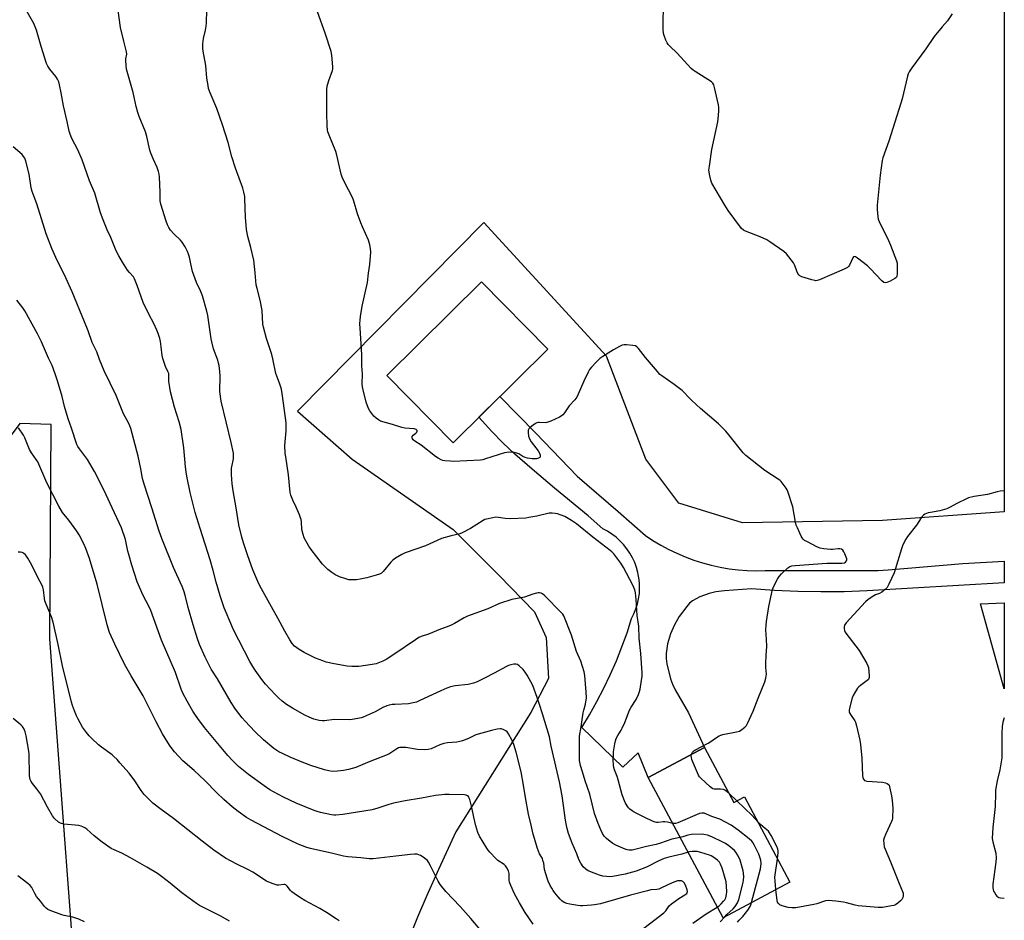
# Model space of a CAD drawing. Units: inches. Extents: x 1165770 to 1171770, y 529460 to 533460.
# Drawn here: x 1171302 to 1171770, y 530277 to 530705 of the extents above; entities that cross this region are included whole.
import ezdxf

# ---------------------------------------------------------------- set-up
doc = ezdxf.new("R2010")
doc.units = ezdxf.units.IN
doc.header["$MEASUREMENT"] = 0
for name, color, linetype in [('BLDG-Footprint', 5, 'Continuous'), ('NTRL-Farm Land', 3, 'Continuous'), ('TRANS-Driveway', 251, 'Continuous'), ('Undefined', 1, 'Continuous')]:
    doc.layers.add(name, color=color, linetype=linetype)

msp = doc.modelspace()

# ---------------------------------------------------------------- linework, layer by layer
at = {"layer": 'BLDG-Footprint'}
for points, elevation in [([(1171552.96, 530548.39), (1171508, 530503.91), (1171476.38, 530535.87), (1171521.34, 530580.35)], 236.76), ([(1171627.47, 530359.04), (1171641.36, 530332.94), (1171646.41, 530335.63), (1171668.03, 530295.01), (1171636.25, 530278.09), (1171600.73, 530344.8)], 233.76)]:
    msp.add_lwpolyline(points, close=True, dxfattribs=dict(at, elevation=elevation))
at = {"layer": 'NTRL-Farm Land'}
for points in [[(1171770, 531196.31, 0), (1171769.96, 530471.02, 0), (1171712.14, 530466.85, 0), (1171645.45, 530465.81, 0), (1171615.23, 530475.19, 0), (1171599.61, 530496.03, 0), (1171580.85, 530545, 0), (1171522.5, 530608.56, 0), (1171433.94, 530518.95, 0), (1171459.99, 530496.03, 0), (1171507.92, 530462.69, 0), (1171529.8, 530440.81, 0), (1171546.65, 530423.5, 0), (1171552.18, 530411.39, 0), (1171553.24, 530391.84, 0), (1171544.79, 530375.69, 0), (1171509.28, 530319, 0), (1171500.98, 530301.12, 0), (1171495.38, 530288.7, 0), (1171490.93, 530278.32, 0), (1171487.53, 530269.73, 0)], [(1171628.8, 529988.53, 0), (1171487.65, 530047.53, 0), (1171413.37, 530073.36, 0), (1171375.31, 530098.72, 0), (1171331.78, 530201.21, 0), (1171316.08, 530410.76, 0), (1171316.73, 530512.55, 0), (1171301.86, 530512.97, 0), (1171297.29, 530506.91, 0), (1171166.86, 530282.56, 0), (1171155.03, 530260.14, 0), (1171136.44, 530233.69, 0), (1171100.64, 530217.97, 0), (1171078.76, 530205.89, 0), (1171061.62, 530204.23, 0), (1171050.82, 530208.59, 0), (1171051.92, 530224.99, 0), (1171228.6, 530591.24, 0), (1171251.23, 530649.84, 0), (1171336.61, 530823.52, 0), (1171421.17, 531008.79, 0), (1171474.67, 531110.78, 0), (1171507.23, 531148.3, 0)]]:
    msp.add_polyline3d(points, dxfattribs=at)
msp.add_polyline3d([(1171769.96, 530427.75, 0), (1171769.96, 530386.84, 0), (1171758.73, 530427.25, 0)], close=True, dxfattribs=at)
at = {"layer": 'TRANS-Driveway'}
msp.add_lwpolyline([(1171647.69, 530443.17), (1171652, 530443.03), (1171656.32, 530443.1), (1171709.99, 530443.1), (1171714.82, 530443.5), (1171750.23, 530446.45), (1171769.96, 530447.57), (1171769.96, 530437.34), (1171704.78, 530433.42), (1171693.79, 530433.09), (1171682.79, 530433.03), (1171671.79, 530433.24), (1171660.8, 530433.71), (1171649.82, 530434.45), (1171637.02, 530433.57), (1171632.77, 530432.97), (1171629.61, 530432.26), (1171625.25, 530430.62), (1171621.72, 530428.76), (1171620.38, 530427.62), (1171618.98, 530426.11), (1171615.37, 530421.25), (1171613.22, 530417.41), (1171611.25, 530413.05), (1171609.89, 530408.27), (1171609.18, 530403.69), (1171609.24, 530401.4), (1171609.59, 530398.75), (1171611.23, 530391.71), (1171612.16, 530389.19), (1171613.47, 530386.5), (1171619.83, 530375.58), (1171627.47, 530359.04), (1171600.73, 530344.8), (1171595.89, 530356.48), (1171588.68, 530349.61), (1171569.1, 530368.5), (1171572.81, 530374.61), (1171576.31, 530380.85), (1171579.6, 530387.19), (1171582.67, 530393.64), (1171585.54, 530400.2), (1171588.18, 530406.84), (1171590.61, 530413.56), (1171592.8, 530420.37), (1171593.92, 530422.61), (1171594.85, 530424.94), (1171595.58, 530427.33), (1171596.12, 530429.77), (1171596.46, 530432.26), (1171596.6, 530434.76), (1171596.53, 530437.26), (1171596.26, 530439.75), (1171595.98, 530441.21), (1171595.79, 530442.21), (1171595.12, 530444.62), (1171594.25, 530446.98), (1171593.2, 530449.25), (1171591.96, 530451.43), (1171590.55, 530453.5), (1171588.98, 530455.45), (1171587.26, 530457.27), (1171585.39, 530458.93), (1171583.39, 530460.45), (1171581.28, 530461.79), (1171579.06, 530462.96), (1171572.19, 530469.14), (1171556.15, 530482.34), (1171545.46, 530491.31), (1171537.22, 530498.48), (1171531.48, 530503.83), (1171526.35, 530509.2), (1171520.19, 530515.98), (1171530.17, 530525.85), (1171547.3, 530508.5), (1171566.95, 530488.05), (1171586.45, 530471.15), (1171599.33, 530459.87), (1171602.92, 530457.47), (1171606.62, 530455.25), (1171610.42, 530453.2), (1171614.32, 530451.32), (1171618.29, 530449.63), (1171622.34, 530448.13), (1171626.45, 530446.81), (1171630.62, 530445.69), (1171634.84, 530444.76), (1171639.1, 530444.03), (1171643.38, 530443.5)], close=True, dxfattribs=at)
at = {"layer": 'Undefined'}
msp.add_line((1171642.88, 530333.75, 236), (1171639.14, 530337.11, 236), dxfattribs=at)
for points, elevation in [([(1171745.26, 530707.71), (1171742.95, 530704.33), (1171740.43, 530701.5), (1171736.72, 530697.03), (1171732.67, 530691.07), (1171725.96, 530682.05), (1171724.77, 530680.16), (1171724.33, 530679.16), (1171724, 530678.05), (1171721.42, 530667.28), (1171720.88, 530665.29), (1171715.11, 530647.23), (1171712.19, 530639.37), (1171711.91, 530638.02), (1171710.93, 530631.11), (1171709.54, 530616.77), (1171709.51, 530614.76), (1171709.85, 530611.24), (1171710.07, 530610.1), (1171710.48, 530609), (1171714.88, 530599.97), (1171715.84, 530597.81), (1171718.71, 530590.36), (1171719.02, 530589.24), (1171719.12, 530588.07), (1171719.06, 530583.93), (1171718.95, 530583.11), (1171718.75, 530582.63), (1171718.42, 530582.25), (1171717.98, 530581.93), (1171715.66, 530580.69), (1171714.09, 530579.99), (1171713.33, 530579.87), (1171712.67, 530580.09), (1171711.81, 530580.77), (1171706.17, 530586.77), (1171704.92, 530588.01), (1171700.17, 530591.58), (1171699.23, 530592.18), (1171698.79, 530592.34), (1171698.35, 530592.28), (1171697.9, 530591.77), (1171696.4, 530588.29), (1171695.98, 530587.65), (1171695.48, 530587.21), (1171693.91, 530586.4), (1171682.09, 530581.28), (1171680.98, 530580.94), (1171680.43, 530580.9), (1171679.88, 530580.96), (1171678.48, 530581.3), (1171673.72, 530582.66), (1171672.77, 530583.18), (1171672.24, 530583.72), (1171671.81, 530584.34), (1171671.34, 530585.43), (1171670.4, 530588.17), (1171669.74, 530589.43), (1171666.37, 530593.6), (1171665.11, 530594.84), (1171658.56, 530599.4), (1171657.06, 530600.35), (1171653.9, 530601.71), (1171646.92, 530604.36), (1171645.92, 530604.89), (1171644.97, 530605.77), (1171638.65, 530614.28), (1171637.06, 530616.78), (1171630.91, 530627.31), (1171630.41, 530628.66), (1171629.79, 530631.46), (1171629.61, 530632.59), (1171629.57, 530633.4), (1171629.78, 530635.41), (1171630.99, 530643.26), (1171633.81, 530656.44), (1171633.99, 530657.9), (1171634.2, 530661.48), (1171634.23, 530663.26), (1171634.09, 530664.44), (1171632.27, 530672.65), (1171631.85, 530674.06), (1171631.4, 530674.78), (1171630.76, 530675.35), (1171622.97, 530680.3), (1171622.01, 530681), (1171621.15, 530681.81), (1171614.47, 530689), (1171610.9, 530692.38), (1171610.12, 530693.21), (1171609.66, 530693.92), (1171609.06, 530695.22), (1171608.2, 530697.36), (1171607.88, 530698.45), (1171607.77, 530700.49), (1171607.92, 530714.07)], 238), ([(1171619.66, 530309.25), (1171616.67, 530308.35), (1171610.41, 530306.87), (1171608.33, 530306.27), (1171605.79, 530305.17), (1171599.79, 530302.09), (1171594.92, 530300.26), (1171589.66, 530298.9), (1171583.85, 530297.75), (1171582.19, 530297.62), (1171580.8, 530297.66), (1171579.13, 530297.94), (1171577.47, 530298.38), (1171574.96, 530299.31), (1171572.2, 530300.48), (1171570.99, 530301.25), (1171569.72, 530302.36), (1171568.61, 530304), (1171567.7, 530305.78), (1171566.69, 530308.47), (1171564.51, 530313.58), (1171562.83, 530318.2), (1171562.11, 530320.46), (1171561.78, 530321.89), (1171561.33, 530324.48), (1171559.74, 530336.04), (1171558.54, 530342.66), (1171554.54, 530359.71), (1171553.72, 530364.12), (1171550.43, 530375), (1171548.94, 530379.44), (1171547.95, 530382.78), (1171545.81, 530388.56), (1171543.19, 530393.41), (1171542.22, 530394.9), (1171541.29, 530396.08), (1171539.38, 530397.84), (1171538.47, 530398.45), (1171537.69, 530398.63), (1171536.85, 530398.6), (1171535.41, 530398.38), (1171534.29, 530398.05), (1171533.23, 530397.53), (1171527.51, 530394.37), (1171522.77, 530391.96), (1171519.31, 530390.31), (1171517.67, 530389.68), (1171515.12, 530389.02), (1171508.89, 530388.35), (1171506.69, 530387.86), (1171504.86, 530387.31), (1171502.01, 530386.04), (1171492.15, 530381.33), (1171490.52, 530380.64), (1171488.91, 530380.21), (1171486.72, 530379.8), (1171480.19, 530379.55), (1171479.01, 530379.43), (1171477.56, 530379.12), (1171476.44, 530378.78), (1171474.56, 530377.98), (1171470.79, 530376.03), (1171465.1, 530373.4), (1171464.26, 530373.14), (1171462.55, 530372.78), (1171459.97, 530372.3), (1171458.81, 530372.18), (1171451.36, 530372.37), (1171446.83, 530371.75), (1171445.67, 530371.69), (1171444.25, 530371.91), (1171441.72, 530372.56), (1171440.61, 530372.93), (1171439.53, 530373.4), (1171437.41, 530374.45), (1171431.53, 530377.68), (1171428.61, 530379.51), (1171426.57, 530381.05), (1171424.84, 530382.57), (1171423.4, 530383.99), (1171418.74, 530389.18), (1171416.97, 530391.42), (1171413.76, 530395.86), (1171412.63, 530397.58), (1171411.32, 530399.83), (1171403.51, 530414.94), (1171399.95, 530423.17), (1171399.12, 530425.38), (1171397.16, 530431.19), (1171395.27, 530437.61), (1171393.81, 530443.23), (1171392.41, 530448.22), (1171387.59, 530463.09), (1171385.33, 530470.69), (1171382.92, 530480.24), (1171381.36, 530488.06), (1171380.99, 530490.1), (1171380.71, 530492.48), (1171379.87, 530501.53), (1171378.61, 530510.25), (1171377.68, 530513.81), (1171375.45, 530520.78), (1171373.61, 530528.08), (1171373.19, 530530.07), (1171372.76, 530532.96), (1171372.71, 530534.09), (1171372.76, 530536.07), (1171372.66, 530536.83), (1171372.34, 530537.69), (1171371.08, 530540.1), (1171369.86, 530543.91), (1171369.59, 530545.34), (1171369.17, 530549.45), (1171368.8, 530552.04), (1171368.47, 530553.42), (1171367.71, 530555.81), (1171367.08, 530557.39), (1171365.67, 530560.51), (1171363.21, 530565.04), (1171360.59, 530570.48), (1171357.7, 530578.67), (1171356.47, 530581.73), (1171355.87, 530582.69), (1171354, 530584.77), (1171353.11, 530585.96), (1171350.65, 530589.71), (1171348.99, 530592.7), (1171347.77, 530595.15), (1171345.14, 530601.5), (1171343.46, 530605.14), (1171341.49, 530609.84), (1171340.24, 530613.17), (1171337.48, 530622.52), (1171334.96, 530628.34), (1171331.49, 530638.42), (1171329.43, 530643.03), (1171326.62, 530648.53), (1171325.79, 530650.5), (1171325.4, 530652), (1171324.47, 530656.55), (1171322.63, 530664.02), (1171321.52, 530670.22), (1171320.74, 530673.97), (1171320.36, 530675.39), (1171319.74, 530676.7), (1171318.99, 530677.95), (1171316.12, 530681.37), (1171315.18, 530682.83), (1171314.52, 530684.12), (1171312, 530692.23), (1171309.8, 530699.91), (1171309.25, 530701.58), (1171308.51, 530703.17), (1171305.34, 530708.73)], 230), ([(1171615.92, 530316.27), (1171611.85, 530315.47), (1171606.56, 530313.59), (1171604.43, 530312.95), (1171599.86, 530311.94), (1171594.39, 530310.52), (1171593.03, 530310.28), (1171591.68, 530310.2), (1171590.75, 530310.33), (1171589.68, 530310.67), (1171585.33, 530312.59), (1171583.88, 530313.36), (1171582.52, 530314.34), (1171580.77, 530315.85), (1171579.79, 530316.94), (1171579, 530318.13), (1171578.09, 530319.92), (1171576.83, 530322.95), (1171575.14, 530327.68), (1171572.87, 530336.81), (1171570.71, 530343.19), (1171569.38, 530347.39), (1171568.48, 530350.51), (1171568.04, 530352.83), (1171567.95, 530354.56), (1171567.95, 530364.46), (1171568.8, 530368.93), (1171569.8, 530375.51), (1171570.1, 530376.82), (1171570.92, 530379.56), (1171571.32, 530382.68), (1171571.2, 530385.26), (1171570.49, 530393.28), (1171570.23, 530395), (1171568.58, 530400.11), (1171566.61, 530404.66), (1171564.22, 530412.48), (1171560.55, 530421.65), (1171560.1, 530422.35), (1171559.31, 530423.23), (1171551.54, 530431.16), (1171550.49, 530432), (1171549.75, 530432.36), (1171548.98, 530432.57), (1171548.41, 530432.56), (1171547.55, 530432.41), (1171545.83, 530431.92), (1171541.81, 530430.45), (1171535.91, 530429.34), (1171529.93, 530427.5), (1171524.5, 530425), (1171514.72, 530421.38), (1171513.21, 530420.59), (1171508.56, 530417.9), (1171507.04, 530417.12), (1171505.11, 530416.4), (1171501.86, 530415.34), (1171496.27, 530412.94), (1171492.72, 530411.73), (1171491.68, 530411.3), (1171489.96, 530410.26), (1171479.78, 530403.16), (1171476.08, 530400.81), (1171474.55, 530400.01), (1171471.37, 530398.87), (1171469.4, 530398.44), (1171463.06, 530397.5), (1171459.82, 530397.48), (1171457.46, 530397.73), (1171451.4, 530398.85), (1171447.6, 530399.65), (1171445.93, 530400.17), (1171442.44, 530401.55), (1171437.03, 530404.26), (1171434.79, 530405.59), (1171432.43, 530407.26), (1171431.31, 530408.52), (1171430.2, 530410.24), (1171427.89, 530414.36), (1171424.59, 530420.55), (1171421.49, 530425.95), (1171416.81, 530434.44), (1171415.6, 530436.78), (1171412.61, 530443.41), (1171410.2, 530450.66), (1171408.18, 530456.25), (1171407.38, 530459.02), (1171405.98, 530464.79), (1171404.71, 530472.94), (1171403.31, 530481), (1171402.93, 530484.4), (1171402.58, 530488.79), (1171402.48, 530490.56), (1171402.55, 530491.74), (1171402.81, 530493.21), (1171403.39, 530495.41), (1171403.53, 530496.23), (1171403.56, 530497.56), (1171403.41, 530498.95), (1171402.44, 530504.05), (1171397.66, 530523.68), (1171397.01, 530528.26), (1171397.13, 530535.68), (1171396.99, 530537.68), (1171396.66, 530540.53), (1171396.42, 530541.66), (1171395.98, 530543.06), (1171394.03, 530548.48), (1171393.17, 530551.84), (1171392.9, 530553.25), (1171391.23, 530564.41), (1171390.86, 530566.42), (1171388.82, 530573.76), (1171387.86, 530576.02), (1171385.88, 530580.09), (1171384.05, 530585.25), (1171383.66, 530586.62), (1171383.09, 530589.64), (1171382.51, 530592.09), (1171382.1, 530593.43), (1171381.57, 530594.74), (1171380.48, 530597.05), (1171379.02, 530599.22), (1171378.25, 530600.09), (1171375.07, 530603.11), (1171373.57, 530604.97), (1171372.73, 530606.2), (1171372.12, 530607.51), (1171371.5, 530609.14), (1171368.91, 530617.34), (1171368.61, 530618.93), (1171368.64, 530623), (1171368.24, 530630.32), (1171368.11, 530631.48), (1171367.82, 530632.82), (1171367.23, 530634.66), (1171365.46, 530638.43), (1171364.18, 530641.57), (1171363.77, 530642.98), (1171362.26, 530649.36), (1171361.63, 530651.65), (1171358.69, 530658.95), (1171357.98, 530660.9), (1171357.24, 530663.71), (1171355.73, 530670.4), (1171352.6, 530681.51), (1171352.39, 530683.21), (1171352.3, 530685.48), (1171352.34, 530686.32), (1171352.71, 530688.62), (1171352.65, 530689.72), (1171351.28, 530694.76), (1171349.81, 530701.28), (1171348.72, 530709.28)], 232), ([(1171612.4, 530322.89), (1171609.8, 530323.49), (1171608.64, 530323.66), (1171607.8, 530323.65), (1171605.39, 530323.35), (1171604.67, 530323.37), (1171603.95, 530323.53), (1171602.75, 530324.02), (1171599.14, 530325.82), (1171593.93, 530328.26), (1171593, 530328.87), (1171591.92, 530329.74), (1171591.34, 530330.32), (1171590.66, 530331.23), (1171589.67, 530332.97), (1171588.29, 530336.6), (1171586.4, 530343.64), (1171585.85, 530345.33), (1171584.69, 530348.41), (1171584.39, 530349.51), (1171584.2, 530350.59), (1171584.06, 530353.19), (1171584.1, 530355.53), (1171584.23, 530356.98), (1171584.8, 530360.77), (1171585.09, 530362.2), (1171585.48, 530363.25), (1171586.25, 530364.75), (1171587.76, 530367.21), (1171588.3, 530368.26), (1171589.49, 530370.99), (1171591.8, 530376.75), (1171592.61, 530378.23), (1171594.96, 530381.85), (1171596.07, 530384.3), (1171596.58, 530385.7), (1171596.84, 530386.82), (1171597.56, 530391.09), (1171597.77, 530392.81), (1171597.73, 530394.56), (1171597.14, 530403.64), (1171596.44, 530411.02), (1171596.21, 530416.78), (1171595.37, 530421.74), (1171594.97, 530429.44), (1171594.62, 530432.6), (1171594.26, 530434), (1171593.42, 530436.17), (1171588.87, 530444.58), (1171587.65, 530446.61), (1171584.33, 530451.07), (1171583.44, 530451.99), (1171582.58, 530452.72), (1171574.37, 530459.03), (1171566.58, 530465.38), (1171564.2, 530466.95), (1171560.99, 530468.8), (1171557.57, 530470.08), (1171556.44, 530470.31), (1171554.99, 530470.46), (1171553.54, 530470.34), (1171547.76, 530469.06), (1171543.98, 530468.29), (1171542.53, 530468.08), (1171534.99, 530467.68), (1171532.7, 530467.89), (1171529.46, 530468.35), (1171528.28, 530468.43), (1171526.87, 530468.26), (1171523.81, 530467.6), (1171523, 530467.34), (1171522.24, 530466.95), (1171516.13, 530463.08), (1171512.27, 530460.99), (1171511.18, 530460.62), (1171506.93, 530459.65), (1171502.46, 530458.43), (1171494.73, 530454.95), (1171485.15, 530451.51), (1171483.57, 530450.84), (1171480.49, 530449), (1171479.29, 530448.13), (1171478.29, 530447.08), (1171474.63, 530442.67), (1171473.81, 530441.97), (1171472.86, 530441.47), (1171471.31, 530440.9), (1171466.89, 530439.75), (1171463.7, 530438.97), (1171461.93, 530438.71), (1171459.84, 530438.69), (1171458.36, 530438.8), (1171456.96, 530439.15), (1171453.93, 530440.15), (1171452.87, 530440.59), (1171452.13, 530441), (1171450.25, 530442.28), (1171448.41, 530443.68), (1171446.84, 530445.02), (1171445.83, 530446.09), (1171440.43, 530453.09), (1171439.28, 530454.8), (1171437.14, 530458.67), (1171436.55, 530460.32), (1171435.99, 530462.59), (1171435.76, 530466.3), (1171435.62, 530467.42), (1171435.42, 530468.26), (1171434.89, 530469.65), (1171433.34, 530473.2), (1171431.65, 530476.65), (1171430.75, 530479.04), (1171430.49, 530480.16), (1171429.61, 530488.55), (1171428.32, 530497.13), (1171428.13, 530498.85), (1171427.95, 530502.61), (1171428.46, 530509.47), (1171428.46, 530513.34), (1171427.34, 530522.62), (1171426.65, 530527.25), (1171426.31, 530529.27), (1171425.89, 530530.84), (1171425.43, 530532.12), (1171424.02, 530535.52), (1171423.6, 530536.76), (1171422.22, 530543.69), (1171421.7, 530545.88), (1171419.13, 530553.5), (1171417.7, 530558.79), (1171417.51, 530560.22), (1171417.04, 530566.78), (1171416.2, 530571.6), (1171414.72, 530577.19), (1171414.33, 530578.93), (1171413.83, 530584.71), (1171413.12, 530590.61), (1171411.72, 530596.67), (1171410.3, 530601.88), (1171409.65, 530605.19), (1171409.21, 530611.06), (1171408.94, 530619.8), (1171408.83, 530620.95), (1171408.45, 530622.96), (1171407.89, 530624.92), (1171404.47, 530634.39), (1171402.66, 530639.79), (1171400.99, 530646.63), (1171398.29, 530655.03), (1171395.57, 530662.74), (1171392.42, 530670.13), (1171391.67, 530672.31), (1171391.37, 530673.74), (1171390.87, 530677.23), (1171390.38, 530683.12), (1171389.05, 530690.02), (1171388.88, 530691.45), (1171388.96, 530693.44), (1171389.21, 530696), (1171390.16, 530699.97), (1171390.51, 530701.95), (1171390.67, 530703.39), (1171390.76, 530709.5)], 234), ([(1171621.23, 530355.72), (1171621.36, 530356.13), (1171621.78, 530356.8), (1171622.35, 530357.39), (1171622.79, 530357.73), (1171626.18, 530359.46), (1171629.18, 530361.15), (1171630.4, 530361.9), (1171632.72, 530363.51), (1171634.39, 530364.53), (1171635.14, 530364.89), (1171636.11, 530365.19), (1171642.65, 530366.46), (1171644.02, 530366.87), (1171645.24, 530367.63), (1171646.6, 530368.73), (1171647.34, 530369.56), (1171647.85, 530370.47), (1171650.53, 530376.31), (1171652.93, 530382.45), (1171656.14, 530390.27), (1171656.65, 530391.92), (1171656.91, 530393.9), (1171656.68, 530397.07), (1171656.67, 530398.83), (1171656.75, 530402.95), (1171657.03, 530407.07), (1171656.94, 530410.51), (1171656.68, 530414.98), (1171656.72, 530417.23), (1171656.85, 530418.92), (1171658.11, 530426.07), (1171659.74, 530434.17), (1171660.02, 530434.99), (1171660.51, 530436.02), (1171662.17, 530439.06), (1171662.94, 530440.27), (1171664.13, 530441.57), (1171667.12, 530444.45), (1171668.04, 530445.09), (1171669.04, 530445.43), (1171670.51, 530445.61), (1171685.63, 530446.69), (1171692.73, 530446.69), (1171694.09, 530446.86), (1171694.53, 530447.1), (1171695, 530447.68), (1171695.14, 530448.16), (1171695.11, 530448.66), (1171694.88, 530449.44), (1171694.19, 530451.05), (1171693.68, 530452.08), (1171693.23, 530452.76), (1171692.59, 530453.24), (1171691.8, 530453.45), (1171690.94, 530453.44), (1171688.29, 530453.15), (1171687.41, 530453.14), (1171684.21, 530453.43), (1171682.5, 530453.73), (1171681.13, 530454.3), (1171676.06, 530456.89), (1171675.03, 530457.48), (1171674.35, 530458.01), (1171673.86, 530458.68), (1171673.46, 530459.44), (1171671.62, 530463.4), (1171671.08, 530464.75), (1171670.74, 530466.16), (1171669.4, 530473.35), (1171667.04, 530480.71), (1171666.68, 530481.52), (1171666.25, 530482.25), (1171663.85, 530485.45), (1171663.24, 530486.04), (1171662.53, 530486.57), (1171656.09, 530490.75), (1171647.07, 530497.76), (1171645.9, 530499.05), (1171639.03, 530507.68), (1171637.55, 530509.4), (1171636.13, 530510.85), (1171634.03, 530512.86), (1171625.58, 530520.2), (1171621.44, 530523.96), (1171619.97, 530525.38), (1171617.67, 530527.86), (1171616.81, 530528.64), (1171613.1, 530531.59), (1171607.59, 530535.32), (1171606.24, 530536.39), (1171605.06, 530537.7), (1171599.35, 530544.44), (1171596.11, 530548.66), (1171595.33, 530549.46), (1171594.65, 530549.88), (1171593.29, 530550.17), (1171590.41, 530550.45), (1171589.28, 530550.42), (1171588.33, 530550.18), (1171586.99, 530549.56), (1171584.11, 530548.02), (1171579.07, 530544.88), (1171577.6, 530543.88), (1171575.92, 530542.25), (1171573.74, 530539.86), (1171572.82, 530538.72), (1171572.11, 530537.43), (1171570.1, 530533.13), (1171567.44, 530526.91), (1171566.81, 530525.59), (1171565.84, 530524.28), (1171563.17, 530521.45), (1171560.88, 530518.07), (1171560.15, 530517.19), (1171559.29, 530516.47), (1171558.55, 530516.05), (1171554.33, 530514.16), (1171553, 530513.64), (1171552.45, 530513.5), (1171551.64, 530513.42), (1171548.86, 530513.56), (1171548.32, 530513.53), (1171547.8, 530513.39), (1171547.07, 530513), (1171545.9, 530512.17), (1171544.54, 530511.1), (1171543.96, 530510.53), (1171543.61, 530509.85), (1171543.57, 530508.78), (1171543.81, 530507.08), (1171544.22, 530505.81), (1171545.06, 530504.37), (1171548.33, 530500.02), (1171548.92, 530499), (1171549.34, 530497.96), (1171549.36, 530497.25), (1171549.14, 530496.88), (1171548.55, 530496.54), (1171547.53, 530496.31), (1171546.42, 530496.21), (1171545.54, 530496.22), (1171543.24, 530496.5), (1171542.14, 530496.86), (1171541.07, 530497.34), (1171539.2, 530498.53), (1171538.24, 530498.96), (1171536.87, 530499.19), (1171534.33, 530499.33), (1171533.5, 530499.29), (1171532.36, 530499.04), (1171523.37, 530496.18), (1171522.02, 530495.81), (1171520.93, 530495.62), (1171507.87, 530495.01), (1171506.45, 530495.08), (1171503.92, 530495.35), (1171503.09, 530495.5), (1171502.29, 530495.77), (1171500.75, 530496.53), (1171499.53, 530497.31), (1171492.65, 530502.74), (1171489.69, 530504.67), (1171488.91, 530505.34), (1171488.62, 530505.77), (1171488.45, 530506.23), (1171488.45, 530506.88), (1171488.9, 530507.42), (1171490.24, 530508.38), (1171490.7, 530508.94), (1171490.81, 530509.33), (1171490.77, 530509.71), (1171490.33, 530510.17), (1171489.33, 530510.44), (1171484.97, 530510.77), (1171483.55, 530511.05), (1171479.1, 530512.62), (1171473.36, 530514.21), (1171472.36, 530514.69), (1171471.25, 530515.51), (1171470.23, 530516.57), (1171468.71, 530518.38), (1171468.24, 530519.11), (1171467.75, 530520.14), (1171466.63, 530523.13), (1171465.09, 530529.04), (1171464.79, 530530.45), (1171464.7, 530531.87), (1171464.75, 530536.64), (1171464.49, 530540.47), (1171464.46, 530545.66), (1171463.84, 530555.91), (1171463.63, 530560.52), (1171463.64, 530562.19), (1171463.83, 530563.86), (1171464.73, 530568.86), (1171467.13, 530580.01), (1171467.66, 530584.41), (1171468.33, 530588.55), (1171468.71, 530594.43), (1171468.7, 530596.18), (1171468.35, 530597.87), (1171467.67, 530600.09), (1171464.75, 530606.45), (1171464.01, 530608.35), (1171462.51, 530612.74), (1171460.71, 530618.75), (1171460.22, 530620.15), (1171456.1, 530628.04), (1171455.12, 530630.14), (1171454.72, 530631.56), (1171452.66, 530640.57), (1171452.21, 530642.29), (1171448.99, 530650.13), (1171448.42, 530651.72), (1171448.23, 530652.55), (1171448.08, 530654.28), (1171447.82, 530660.67), (1171447.84, 530671.9), (1171448.06, 530673.29), (1171448.86, 530676.11), (1171450.56, 530680.8), (1171450.72, 530681.65), (1171450.72, 530682.51), (1171450.25, 530688.05), (1171449.98, 530689.77), (1171447.07, 530698.59), (1171443.44, 530708.74)], 236), ([(1171594.43, 530269.92), (1171608.18, 530280.44), (1171609.11, 530281.43), (1171610.66, 530283.72), (1171611.68, 530284.72), (1171615.22, 530287.34), (1171618.17, 530289.05), (1171618.97, 530289.71), (1171619.21, 530290.14), (1171619.31, 530290.61), (1171619.21, 530291.39), (1171618.41, 530293.55), (1171617.77, 530294.79), (1171617.22, 530295.31), (1171616.52, 530295.59), (1171615.47, 530295.73), (1171614.64, 530295.61), (1171612.13, 530294.68), (1171607.03, 530292.27), (1171605.67, 530291.73), (1171604.84, 530291.56), (1171601.95, 530291.33), (1171600.27, 530290.98), (1171592.22, 530288.84), (1171578.03, 530284.8), (1171575.13, 530284.18), (1171573.66, 530284.03), (1171569.6, 530283.8), (1171568.45, 530283.78), (1171567.27, 530283.88), (1171563.45, 530284.52), (1171562.01, 530284.83), (1171560.75, 530285.38), (1171559.63, 530286.22), (1171558.8, 530287.02), (1171557.84, 530288.12), (1171556.35, 530289.92), (1171555.52, 530291.06), (1171554.79, 530292.23), (1171554.12, 530293.49), (1171553.12, 530295.55), (1171552.6, 530296.88), (1171551.41, 530301.09), (1171550.98, 530303.99), (1171550.65, 530305.4), (1171550.34, 530306.2), (1171549.03, 530308.52), (1171548.01, 530310.98), (1171546.05, 530317.85), (1171544.95, 530322.15), (1171543.79, 530327.37), (1171542.36, 530335.24), (1171541.46, 530341.1), (1171540.24, 530347.48), (1171537.87, 530356.86), (1171536.76, 530360.5), (1171535.97, 530362.39), (1171534.31, 530365.54), (1171533.58, 530366.45), (1171532.93, 530367.02), (1171531.66, 530367.64), (1171530.84, 530367.86), (1171530.29, 530367.9), (1171528.9, 530367.72), (1171526.12, 530367.11), (1171518.78, 530365.07), (1171515.17, 530363.31), (1171512.44, 530362.26), (1171511.05, 530361.82), (1171509.65, 530361.61), (1171505.18, 530361.33), (1171503.54, 530361.01), (1171501.67, 530360.35), (1171497.52, 530358.47), (1171496.12, 530358.02), (1171494.43, 530357.94), (1171490.99, 530358.12), (1171485.42, 530359.07), (1171483.67, 530359.11), (1171482.52, 530358.98), (1171481.96, 530358.82), (1171481.19, 530358.45), (1171478.31, 530356.49), (1171477.28, 530355.93), (1171467.16, 530351.94), (1171461.58, 530349.56), (1171458.16, 530348.58), (1171455.85, 530348.03), (1171452.89, 530347.76), (1171450.52, 530347.69), (1171448.77, 530347.92), (1171446.75, 530348.36), (1171440.28, 530350.54), (1171436.16, 530352.13), (1171430.47, 530354.47), (1171426.76, 530356.11), (1171425.03, 530357.05), (1171422.68, 530358.62), (1171417.69, 530362.73), (1171413.69, 530366.57), (1171409, 530371.49), (1171407.62, 530373.1), (1171404.48, 530377.3), (1171402.34, 530380.47), (1171395.84, 530391.63), (1171392.91, 530396.32), (1171390.02, 530402), (1171387.27, 530408.03), (1171386.33, 530410.65), (1171384.36, 530417.3), (1171381.99, 530425.6), (1171380.51, 530431.51), (1171379.94, 530433.44), (1171379.04, 530435.63), (1171374.88, 530444.52), (1171369.35, 530458.44), (1171368.15, 530461.93), (1171364.7, 530473.01), (1171361.01, 530484.18), (1171360.29, 530486.84), (1171359.4, 530491.54), (1171358.08, 530497.53), (1171354.66, 530510.58), (1171354.23, 530511.97), (1171353.61, 530513.3), (1171351.19, 530517.66), (1171347.75, 530526.32), (1171341.97, 530538), (1171339.73, 530543.48), (1171338.57, 530547.16), (1171337.05, 530549.97), (1171336.34, 530551.49), (1171334.42, 530557.11), (1171332.56, 530561.39), (1171326.8, 530575.58), (1171323.77, 530582.2), (1171319.02, 530591.95), (1171317.09, 530596.2), (1171314.46, 530603.2), (1171310.03, 530617.36), (1171308.18, 530621.98), (1171307.71, 530623.33), (1171307.31, 530625.01), (1171306.26, 530631.58), (1171304.71, 530637.68), (1171304.23, 530639.08), (1171303.69, 530640), (1171303, 530640.84), (1171298.71, 530644.52)], 228), ([(1171545.98, 530275), (1171542.2, 530280.58), (1171539.44, 530285.25), (1171537.16, 530289.51), (1171535.35, 530293.45), (1171534.74, 530295.06), (1171534.6, 530295.95), (1171534.59, 530298.4), (1171534.52, 530299.21), (1171534.18, 530300.45), (1171533.48, 530301.88), (1171532.8, 530302.78), (1171532.19, 530303.38), (1171529.25, 530305.39), (1171528.33, 530306.12), (1171525.35, 530309.33), (1171524.6, 530310.23), (1171523.94, 530311.19), (1171520.43, 530316.94), (1171519.72, 530318.64), (1171518.77, 530321.75), (1171517.72, 530325.95), (1171516.79, 530330.58), (1171515.87, 530334.27), (1171515.46, 530335.31), (1171515.17, 530335.72), (1171514.81, 530336.02), (1171514.13, 530336.33), (1171513.3, 530336.46), (1171506, 530336.68), (1171503.93, 530336.63), (1171499.48, 530336.27), (1171492.82, 530334.9), (1171485.19, 530333.76), (1171479.64, 530332.63), (1171477.38, 530332.01), (1171472.11, 530330.13), (1171469.36, 530329.46), (1171455.48, 530327.22), (1171452.07, 530326.92), (1171451.19, 530326.93), (1171450.05, 530327.06), (1171444.91, 530328.09), (1171443.22, 530328.57), (1171441.83, 530329.08), (1171433.24, 530332.61), (1171427.28, 530335.43), (1171422.54, 530337.93), (1171420.76, 530338.97), (1171418.09, 530340.74), (1171410.69, 530346.23), (1171405.85, 530350.06), (1171402.96, 530352.85), (1171400.83, 530355.28), (1171389.73, 530368.53), (1171386.54, 530372.74), (1171385.07, 530374.8), (1171384.17, 530376.27), (1171381.44, 530381.01), (1171379.44, 530384.88), (1171378.68, 530386.76), (1171375.92, 530394.66), (1171369.3, 530410.12), (1171364.17, 530424.2), (1171363.35, 530425.95), (1171360.55, 530431.25), (1171357.64, 530437.77), (1171355.13, 530445.72), (1171353.69, 530450.74), (1171353.27, 530452.41), (1171352.09, 530457.93), (1171350.24, 530463.38), (1171345.75, 530472.96), (1171342.05, 530481.16), (1171337.45, 530490.14), (1171333.99, 530495.86), (1171330.22, 530500.91), (1171329.53, 530502.06), (1171329.07, 530503.04), (1171326.52, 530510.74), (1171324.89, 530515.3), (1171323.19, 530521.16), (1171322.02, 530525.92), (1171319.82, 530533.37), (1171318.73, 530536.63), (1171317.25, 530540.57), (1171315.54, 530544.06), (1171312.15, 530551.81), (1171310.3, 530555.65), (1171304.21, 530566.56), (1171303.28, 530568.06), (1171300.49, 530571.63)], 226), ([(1171520.67, 530272.67), (1171516.36, 530277.79), (1171511.21, 530283.54), (1171504.41, 530290.54), (1171501.77, 530293.99), (1171500.8, 530295.43), (1171497.16, 530302.86), (1171496.18, 530304.58), (1171495.71, 530305.26), (1171495.15, 530305.88), (1171493.72, 530306.93), (1171492.45, 530307.71), (1171491.66, 530308.09), (1171490.79, 530308.33), (1171489.61, 530308.4), (1171487.63, 530308.25), (1171480.68, 530307.33), (1171469.95, 530306.09), (1171468.01, 530306.13), (1171464.04, 530306.56), (1171457.79, 530307.09), (1171455.79, 530307.42), (1171450.66, 530308.69), (1171440.09, 530311.05), (1171438.41, 530311.57), (1171434.3, 530313.1), (1171426.67, 530316.74), (1171411.83, 530324.53), (1171409.72, 530325.8), (1171405.68, 530328.65), (1171402.78, 530330.91), (1171398.83, 530334.34), (1171395.6, 530337.5), (1171389.89, 530343.34), (1171384.75, 530348.15), (1171379.46, 530352.74), (1171375.43, 530357.05), (1171374.27, 530358.39), (1171373.13, 530360.07), (1171369.73, 530365.47), (1171366.7, 530371.17), (1171360.46, 530383.54), (1171357.2, 530389.15), (1171354.8, 530393.02), (1171351.63, 530398.66), (1171347.01, 530408.09), (1171344.6, 530413.7), (1171343.39, 530417.3), (1171338.61, 530436.63), (1171335.01, 530448.94), (1171333.32, 530453.69), (1171332.5, 530455.57), (1171330.08, 530460.14), (1171329.04, 530461.85), (1171325.17, 530467.1), (1171322.24, 530470.67), (1171320.39, 530473.66), (1171314.78, 530484.84), (1171311.94, 530491.54), (1171310.44, 530494.74), (1171309.67, 530495.98), (1171307.4, 530499.06), (1171306.48, 530500.66), (1171304.29, 530506.21), (1171303.65, 530507.55), (1171301.31, 530510.98)], 224), ([(1171769.96, 530481.1), (1171768.08, 530480.81), (1171766.64, 530480.51), (1171762.07, 530479.28), (1171755.61, 530478.26), (1171752.99, 530477.62), (1171751.64, 530477.08), (1171747.69, 530475.18), (1171743.89, 530473.08), (1171742.6, 530472.48), (1171740.5, 530471.77), (1171739.42, 530471.5), (1171734.86, 530470.8), (1171733.74, 530470.57), (1171732.97, 530470.28), (1171732.24, 530469.89), (1171731.56, 530469.44), (1171730.96, 530468.88), (1171730.45, 530468.17), (1171728.26, 530464.65), (1171723.93, 530459.3), (1171723.19, 530458.04), (1171721.83, 530455.43), (1171721.08, 530453.51), (1171717.67, 530442.11), (1171715.17, 530436.68), (1171714.32, 530435.12), (1171713.33, 530434.08), (1171711.71, 530432.85), (1171710.71, 530432.27), (1171708.81, 530431.53), (1171708.03, 530431.13), (1171705.34, 530429.34), (1171703.95, 530428.25), (1171694.85, 530418.3), (1171694.02, 530417.14), (1171693.84, 530416.36), (1171693.89, 530415.53), (1171694.05, 530414.7), (1171694.32, 530413.89), (1171694.6, 530413.38), (1171701.03, 530405.13), (1171704.59, 530398.9), (1171705.1, 530397.84), (1171705.35, 530396.99), (1171705.8, 530393.14), (1171705.79, 530392.29), (1171705.66, 530391.78), (1171705.38, 530391.37), (1171704.79, 530390.82), (1171701.55, 530388.5), (1171700.76, 530387.86), (1171700.21, 530387.2), (1171699.28, 530385.72), (1171698.13, 530383.7), (1171697.69, 530382.61), (1171696.41, 530377.68), (1171696.25, 530376.82), (1171696.24, 530375.98), (1171696.4, 530375.47), (1171696.79, 530374.73), (1171698.87, 530371.76), (1171699.24, 530371.05), (1171699.7, 530369.38), (1171701.25, 530362.54), (1171701.58, 530360.5), (1171702.3, 530354), (1171702.59, 530345.55), (1171702.74, 530344.7), (1171703.03, 530343.94), (1171703.54, 530343.41), (1171704.58, 530343.09), (1171712.03, 530342.51), (1171713.48, 530342.27), (1171714.23, 530341.96), (1171714.87, 530341.51), (1171715.19, 530341.1), (1171715.49, 530340.35), (1171716.42, 530336.11), (1171716.73, 530333.84), (1171716.92, 530330.19), (1171716.83, 530325.44), (1171716.69, 530324.62), (1171716.41, 530323.83), (1171713.65, 530318.02), (1171712.83, 530316.14), (1171712.58, 530315.04), (1171712.67, 530313.4), (1171712.95, 530311.76), (1171713.3, 530310.66), (1171715.88, 530304.7), (1171719.98, 530294.45), (1171721.65, 530290.55), (1171721.87, 530289.77), (1171721.97, 530288.98), (1171721.92, 530288.46), (1171721.7, 530287.7), (1171721.24, 530286.75), (1171720.72, 530286.11), (1171719.44, 530285.01), (1171718.26, 530284.27), (1171717.46, 530283.99), (1171716.33, 530283.73), (1171712.07, 530282.95), (1171710.02, 530282.98), (1171700.57, 530283.81), (1171699.14, 530284.07), (1171694.97, 530285.19), (1171693.55, 530285.49), (1171689.82, 530286.01), (1171686.46, 530286.27), (1171685.01, 530286.08), (1171680.82, 530284.79), (1171679.41, 530284.45), (1171670.9, 530282.89), (1171668.91, 530282.81), (1171667.2, 530283.06), (1171664.38, 530283.84), (1171663.32, 530284.27), (1171662.56, 530284.87), (1171662.16, 530285.5), (1171661.95, 530286.32), (1171661.43, 530291.49)], 236), ([(1171453.76, 530276.71), (1171452.33, 530277.53), (1171447.72, 530280.64), (1171444.58, 530282.58), (1171437.33, 530286.34), (1171435.32, 530287.57), (1171432.38, 530289.58), (1171431.21, 530290.48), (1171430.6, 530291.11), (1171428.96, 530293.17), (1171428.35, 530293.7), (1171427.92, 530293.89), (1171427.45, 530293.96), (1171425.09, 530293.63), (1171424.28, 530293.67), (1171422.37, 530294.19), (1171420.23, 530294.96), (1171419.23, 530295.51), (1171412.63, 530299.85), (1171410.24, 530301.07), (1171405.05, 530303.54), (1171399.74, 530306.44), (1171394.18, 530310.19), (1171388.54, 530314.58), (1171375.03, 530325.34), (1171369.17, 530329.5), (1171365.08, 530332.62), (1171362.39, 530335.26), (1171361.01, 530336.76), (1171359.58, 530338.63), (1171356.51, 530343.15), (1171353.8, 530346.82), (1171349.5, 530351.81), (1171348.1, 530353.33), (1171346.65, 530354.82), (1171345.78, 530355.57), (1171340.71, 530359.2), (1171339.33, 530360.27), (1171336.06, 530363.32), (1171334.8, 530364.59), (1171333.56, 530366.15), (1171331.71, 530368.69), (1171329.42, 530372.78), (1171328.78, 530374.09), (1171327.83, 530376.51), (1171326.93, 530378.95), (1171326.44, 530380.62), (1171322.16, 530397.84), (1171320.18, 530408.06), (1171317.66, 530418.6), (1171316.91, 530421.16), (1171314.4, 530427.08), (1171313.8, 530428.69), (1171313.56, 530429.82), (1171313.07, 530433.93), (1171312.81, 530435.22), (1171312.29, 530436.42), (1171310.39, 530439.84), (1171307.57, 530445.68), (1171305.71, 530448.99), (1171305.08, 530449.97), (1171304.54, 530450.62), (1171303.7, 530451.32), (1171303.01, 530451.73), (1171302.25, 530451.95), (1171301.12, 530451.87)], 222), ([(1171401.54, 530276.46), (1171397.46, 530278.9), (1171387.34, 530284), (1171385.87, 530284.82), (1171378.95, 530290.03), (1171373.42, 530294.59), (1171369.22, 530297.8), (1171367.29, 530299.11), (1171362.35, 530302.15), (1171354.55, 530306.67), (1171350.36, 530308.83), (1171346.67, 530310.35), (1171345.37, 530311.02), (1171340.97, 530314.1), (1171337.23, 530317.05), (1171333.73, 530320.16), (1171332.8, 530320.82), (1171331.83, 530321.37), (1171331.06, 530321.69), (1171329.92, 530321.92), (1171322.87, 530322.61), (1171321.24, 530323.04), (1171320.28, 530323.57), (1171318.43, 530325.28), (1171317.35, 530326.6), (1171315.04, 530330.64), (1171311.65, 530336.97), (1171309.87, 530339.52), (1171307.85, 530341.91), (1171307.3, 530342.84), (1171306.87, 530343.83), (1171306.65, 530344.6), (1171306.51, 530345.78), (1171306.27, 530355.88), (1171306.17, 530357.23), (1171304.9, 530364.52), (1171304.4, 530366.49), (1171303.88, 530367.78), (1171303.19, 530368.94), (1171302.42, 530369.79), (1171298.78, 530372.88)], 220), ([(1171639.14, 530337.11), (1171637.46, 530338.53), (1171636.47, 530339.05), (1171635.08, 530339.25), (1171632.08, 530339.25), (1171631.35, 530339.44), (1171630.21, 530340.27), (1171625.68, 530344.49), (1171625.12, 530345.15), (1171624.67, 530345.91), (1171621.8, 530352.51), (1171621.48, 530353.35), (1171621.27, 530354.21), (1171621.18, 530355.07), (1171621.23, 530355.72)], 236), ([(1171652.77, 530323.68), (1171650.04, 530326.76), (1171642.88, 530333.75)], 236), ([(1171649.78, 530285.29), (1171654, 530301.33), (1171654.24, 530302.5), (1171654.32, 530303.83), (1171654.16, 530305.48), (1171653.32, 530308.3), (1171651.06, 530312.81), (1171650.46, 530313.82), (1171649.91, 530314.49), (1171648.62, 530315.65), (1171643.51, 530319.82), (1171640.14, 530322.09), (1171634.71, 530324.91), (1171630.95, 530326.25), (1171628.32, 530327.4), (1171627.26, 530327.77), (1171626.19, 530327.87), (1171625.1, 530327.66), (1171614.7, 530323.18), (1171613.61, 530322.9), (1171612.4, 530322.89)], 234), ([(1171662.14, 530306.08), (1171662.51, 530308.92), (1171662.48, 530309.91), (1171662.33, 530310.65), (1171661.78, 530311.97), (1171659.08, 530317.28), (1171658.34, 530318.55), (1171657.8, 530319.21), (1171656.33, 530320.55), (1171654.04, 530322.37), (1171652.77, 530323.68)], 236), ([(1171636.9, 530278.43), (1171638.14, 530279.66), (1171641.15, 530282.29), (1171642.07, 530283.43), (1171643.19, 530285.14), (1171643.8, 530286.8), (1171645.85, 530294.92), (1171646.04, 530296.09), (1171646.1, 530297.55), (1171646.06, 530299.31), (1171645.9, 530300.45), (1171644.46, 530305.44), (1171644, 530306.52), (1171643.19, 530308.09), (1171642.41, 530309.32), (1171641.69, 530310.07), (1171639.01, 530312.24), (1171637.37, 530313.39), (1171636.09, 530314.1), (1171630.95, 530316.52), (1171628.8, 530317.35), (1171627.2, 530317.74), (1171626.09, 530317.85), (1171621.19, 530317.61), (1171619.53, 530317.37), (1171617.18, 530316.58), (1171615.92, 530316.27)], 232), ([(1171633.54, 530283.17), (1171634.37, 530283.81), (1171635.39, 530284.76), (1171636.54, 530285.92), (1171637.11, 530286.6), (1171637.6, 530287.57), (1171637.95, 530289.21), (1171637.99, 530290.4), (1171637.91, 530293.1), (1171637.71, 530295.16), (1171635.85, 530301.71), (1171635.13, 530303.63), (1171634.52, 530304.58), (1171633.56, 530305.51), (1171631.43, 530307.13), (1171630.68, 530307.57), (1171629.88, 530307.91), (1171625.65, 530309.18), (1171623.94, 530309.56), (1171621.57, 530309.54), (1171620.39, 530309.41), (1171619.66, 530309.25)], 230), ([(1171661.43, 530291.49), (1171661.02, 530295.57), (1171660.96, 530297.35), (1171662.14, 530306.08)], 236), ([(1171332.62, 530276.2), (1171329.95, 530277.39), (1171327.15, 530278.35), (1171322.92, 530279.26), (1171321.79, 530279.58), (1171316.25, 530281.64), (1171315.26, 530282.11), (1171314.36, 530282.68), (1171313.59, 530283.49), (1171311.78, 530285.99), (1171309.84, 530288.25), (1171308.95, 530289.67), (1171307.52, 530292.52), (1171306.77, 530293.49), (1171305.64, 530294.44), (1171300.86, 530298.02)], 218), ([(1171621.84, 530275.6), (1171628.29, 530279.99), (1171633.54, 530283.17)], 230), ([(1171634.86, 530276.17), (1171636.9, 530278.43)], 232)]:
    msp.add_lwpolyline(points, dxfattribs=dict(at, elevation=elevation))
for points in [[(1171769.95, 530373.11, 234), (1171769.38, 530371.06, 234), (1171769, 530369.03, 234), (1171768.79, 530365.78, 234), (1171768.84, 530356.45, 234), (1171768.77, 530354.13, 234), (1171767.91, 530348.42, 234), (1171766.56, 530343.19, 234), (1171765.88, 530338.83, 234), (1171765.78, 530337.36, 234), (1171765.61, 530330.95, 234), (1171764.59, 530321.08, 234), (1171764.27, 530315.85, 234), (1171764.34, 530314.99, 234), (1171764.5, 530314.14, 234), (1171765.93, 530308.82, 234), (1171766.1, 530306.55, 234), (1171766, 530304.56, 234), (1171764.52, 530294.05, 234), (1171764.49, 530293.16, 234), (1171764.57, 530292.27, 234), (1171764.9, 530290.83, 234), (1171765.29, 530290.05, 234), (1171765.95, 530289.07, 234), (1171766.51, 530288.41, 234), (1171766.94, 530288.05, 234), (1171767.39, 530287.82, 234), (1171768.14, 530287.6, 234), (1171769.95, 530287.36, 234)], [(1171643.2, 530276.08, 234), (1171643.87, 530276.97, 234), (1171645.69, 530278.66, 234), (1171647.99, 530281.76, 234), (1171649.12, 530283.49, 234), (1171649.47, 530284.3, 234), (1171649.78, 530285.29, 234)]]:
    msp.add_polyline3d(points, dxfattribs=at)

doc.saveas('drawing.dxf')
